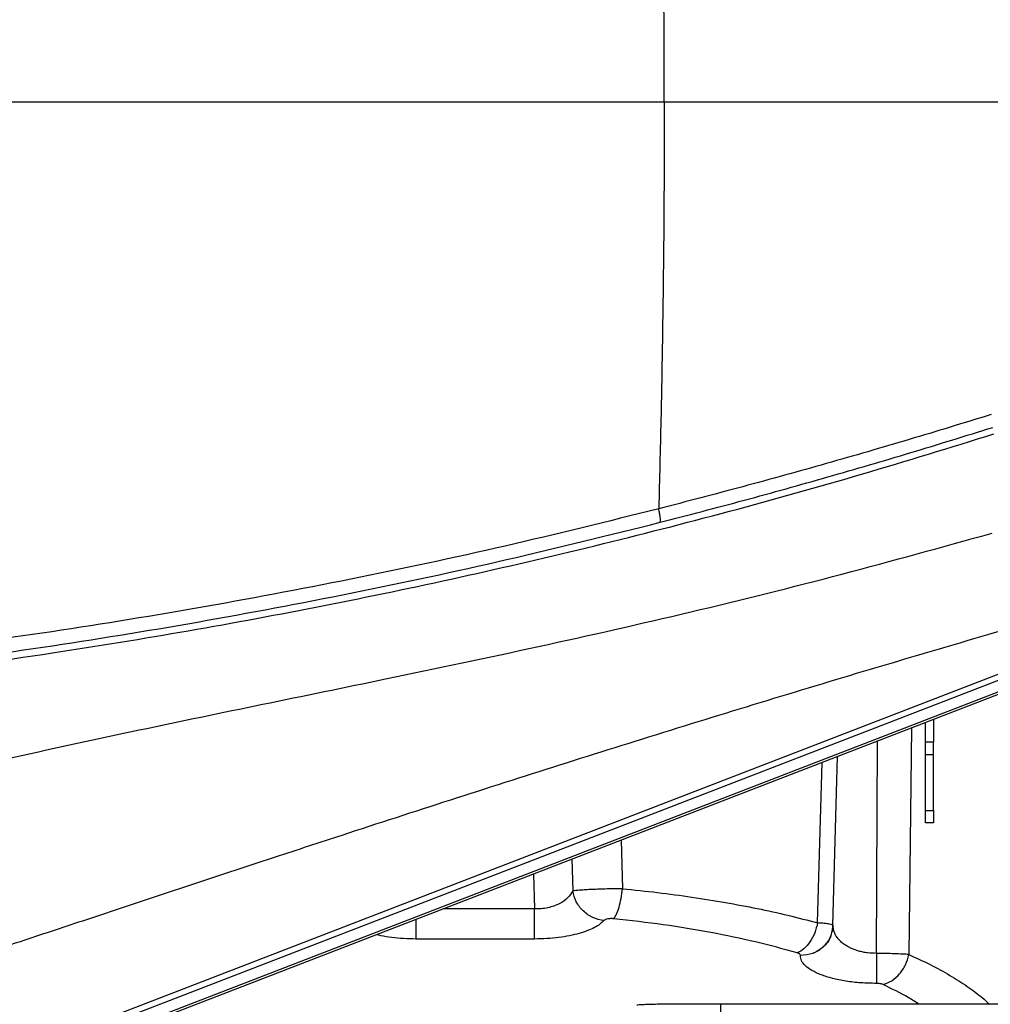
# Model space of a CAD drawing. Extents: x 0.5 to 33.5, y 0.5 to 21.5.
# Drawn here: x 8.4 to 9, y 17.3 to 17.9 of the extents above; entities that cross this region are included whole.
import ezdxf

# ---------------------------------------------------------------- set-up
doc = ezdxf.new("R2010")
doc.units = 0
doc.header["$MEASUREMENT"] = 0
doc.layers.get('0').update_dxf_attribs({"linetype": 'CONTINUOUS'})

msp = doc.modelspace()

# ---------------------------------------------------------------- linework, layer by layer
at = {"color": 7, "linetype": 'Continuous'}
for p, q in [((8.45841, 17.28449), (9.15771, 17.55476)), ((9.15301, 17.54918), (8.47821, 17.28838)), ((8.48242, 17.28326), (9.15722, 17.54406)), ((9.15778, 17.54258), (8.48298, 17.28178)), ((8.95632, 17.46472), (8.95632, 17.45118)), ((8.94307, 17.4596), (8.94152, 17.32387)), ((8.9514, 17.45118), (8.9514, 17.46282)), ((8.92204, 17.32456), (8.92267, 17.45172)), ((8.95632, 17.45118), (8.9514, 17.45118)), ((8.9514, 17.4438), (8.9514, 17.45118)), ((8.95632, 17.4438), (8.95632, 17.45118)), ((8.89607, 17.34137), (8.89881, 17.44249)), ((8.9514, 17.4438), (8.95632, 17.4438)), ((8.9514, 17.41021), (8.9514, 17.4438)), ((8.95632, 17.41021), (8.95632, 17.4438)), ((8.88688, 17.34284), (8.88955, 17.43891)), ((8.9514, 17.41021), (8.95632, 17.41021)), ((8.9514, 17.40283), (8.9514, 17.41021)), ((8.95632, 17.41021), (8.95632, 17.40283)), ((8.95632, 17.40283), (8.9514, 17.40283)), ((8.76914, 17.39238), (8.76998, 17.36331)), ((8.73968, 17.38099), (8.7402, 17.36196)), ((8.71665, 17.37209), (8.71725, 17.35116)), ((8.71725, 17.35116), (8.6625, 17.35116)), ((8.71725, 17.33318), (8.71725, 17.35116)), ((8.64627, 17.34489), (8.64627, 17.33318)), ((8.8957, 17.33762), (8.89607, 17.34159)), ((8.89608, 17.34072), (8.89593, 17.34008)), ((8.89608, 17.34084), (8.89621, 17.34141)), ((8.8962, 17.34122), (8.89621, 17.34141)), ((8.71725, 17.33318), (8.64627, 17.33318)), ((8.87653, 17.32342), (8.87652, 17.32324)), ((9.43717, 17.29407), (8.82866, 17.29407)), ((8.82866, 17.29407), (8.82866, 17.28267))]:
    msp.add_line(p, q, dxfattribs=at)
for points, knots in [([(8.79501, 17.83467), (8.79496, 17.85747), (8.79486, 17.90307), (8.7941, 17.96652), (8.79305, 18.025), (8.79214, 18.06065), (8.79168, 18.07846)], [0, 0, 0, 0, 0.280248, 0.560368, 0.780293, 1, 1, 1, 1]), ([(7.92375, 17.83467), (7.96036, 17.83467), (8.03358, 17.83467), (8.14331, 17.83467), (8.25283, 17.83467), (8.36208, 17.83467), (8.47099, 17.83467), (8.57949, 17.83467), (8.68757, 17.83467), (8.7592, 17.83467), (8.79501, 17.83467)], [0, 0, 0, 0, 0.1252348, 0.2504151, 0.3755262, 0.5005589, 0.6255126, 0.7503936, 0.8752153, 1, 1, 1, 1]), ([(8.79501, 17.83467), (8.79496, 17.81187), (8.79486, 17.76627), (8.7941, 17.70282), (8.79305, 17.64434), (8.79214, 17.60869), (8.79168, 17.59088)], [0, 0, 0, 0, 0.2802479, 0.5603678, 0.7802926, 1, 1, 1, 1]), ([(8.79501, 17.83467), (8.82514, 17.83467), (8.88539, 17.83467), (8.97497, 17.83467), (9.06391, 17.83467), (9.12252, 17.83467), (9.15182, 17.83467)], [0, 0, 0, 0, 0.250231, 0.500324, 0.750236, 1, 1, 1, 1]), ([(8.99082, 17.64733), (8.97446, 17.64232), (8.94168, 17.63226), (8.89204, 17.61788), (8.84206, 17.60398), (8.80847, 17.59524), (8.79168, 17.59088)], [0, 0, 0, 0, 0.24923, 0.499348, 0.749772, 1, 1, 1, 1]), ([(7.86015, 17.46302), (7.89164, 17.46312), (7.95467, 17.46332), (8.0493, 17.46669), (8.14404, 17.47233), (8.23889, 17.48048), (8.33383, 17.4911), (8.42425, 17.50359), (8.51014, 17.51757), (8.59149, 17.53268), (8.67269, 17.54967), (8.75365, 17.56849), (8.83413, 17.58915), (8.91388, 17.61141), (8.96633, 17.62766), (8.99248, 17.63576)], [0, 0, 0, 0, 0.081538, 0.163252, 0.245215, 0.327497, 0.410162, 0.493264, 0.56488, 0.636863, 0.709195, 0.781841, 0.8547, 0.927564, 1, 1, 1, 1]), ([(8.79257, 17.58279), (8.80936, 17.58716), (8.84296, 17.59591), (8.89298, 17.60988), (8.94267, 17.62439), (8.97549, 17.63458), (8.99187, 17.63966)], [0, 0, 0, 0, 0.250232, 0.500657, 0.750776, 1, 1, 1, 1]), ([(8.79168, 17.59088), (8.76107, 17.58327), (8.69999, 17.56811), (8.60763, 17.54841), (8.51516, 17.531), (8.42261, 17.51606), (8.33006, 17.50352), (8.23754, 17.49335), (8.14507, 17.48552), (8.05267, 17.48006), (7.96035, 17.47674), (7.89883, 17.47646), (7.8681, 17.47633)], [0, 0, 0, 0, 0.102333, 0.204114, 0.305291, 0.405867, 0.505879, 0.605397, 0.704489, 0.803233, 0.901712, 1, 1, 1, 1]), ([(8.79257, 17.58279), (8.79262, 17.58317), (8.79273, 17.58393), (8.79259, 17.58587), (8.79226, 17.58822), (8.79188, 17.58999), (8.79168, 17.59088)], [0, 0, 0, 0, 0.25, 0.5, 0.750003, 1, 1, 1, 1]), ([(7.86811, 17.46744), (7.89886, 17.46759), (7.96041, 17.4679), (8.05279, 17.47128), (8.14526, 17.47682), (8.23781, 17.48474), (8.33042, 17.49501), (8.42307, 17.50766), (8.51572, 17.5227), (8.60829, 17.54021), (8.70077, 17.55999), (8.76191, 17.57518), (8.79257, 17.58279)], [0, 0, 0, 0, 0.098261, 0.19672, 0.295451, 0.394536, 0.494053, 0.59407, 0.694655, 0.795848, 0.897647, 1, 1, 1, 1]), ([(8.25817, 17.40618), (8.28283, 17.41257), (8.3321, 17.42533), (8.40628, 17.44246), (8.48039, 17.45851), (8.55434, 17.4738), (8.63418, 17.49016), (8.7198, 17.50817), (8.811, 17.52885), (8.90166, 17.55137), (8.96146, 17.56802), (8.99139, 17.57635)], [0, 0, 0, 0, 0.100666, 0.201095, 0.301268, 0.401202, 0.500947, 0.625497, 0.750089, 0.874898, 1, 1, 1, 1]), ([(8.99684, 17.51775), (8.97478, 17.5113), (8.93081, 17.49843), (8.8647, 17.47853), (8.79851, 17.45818), (8.73258, 17.43746), (8.66693, 17.41645), (8.61018, 17.39801), (8.56228, 17.3823), (8.52326, 17.36943), (8.48478, 17.35669), (8.44677, 17.34407), (8.4064, 17.33063), (8.3671, 17.31754), (8.32746, 17.30434), (8.30299, 17.2962), (8.29019, 17.29194)], [0, 0, 0, 0, 0.0941802, 0.1877789, 0.2810023, 0.3749193, 0.4670975, 0.5590612, 0.6154309, 0.6702329, 0.7246214, 0.7787613, 0.8316109, 0.8960847, 0.945672, 1, 1, 1, 1]), ([(8.7402, 17.36196), (8.73932, 17.36053), (8.73755, 17.35767), (8.73242, 17.35409), (8.72663, 17.35204), (8.72137, 17.3512), (8.71862, 17.35118), (8.71725, 17.35116)], [0, 0, 0, 0, 0.249782, 0.499559, 0.749246, 0.874598, 1, 1, 1, 1]), ([(8.76998, 17.36331), (8.76845, 17.36329), (8.7654, 17.36326), (8.7607, 17.36316), (8.75611, 17.36302), (8.75179, 17.36284), (8.74791, 17.36264), (8.7446, 17.36242), (8.74192, 17.36219), (8.74077, 17.36204), (8.7402, 17.36196)], [0, 0, 0, 0, 0.1257019, 0.2515584, 0.3773645, 0.502899, 0.6279879, 0.7525429, 0.8765244, 1, 1, 1, 1]), ([(8.75881, 17.34417), (8.75657, 17.34463), (8.7521, 17.34556), (8.74628, 17.34973), (8.74186, 17.35535), (8.74076, 17.35976), (8.7402, 17.36196)], [0, 0, 0, 0, 0.250005, 0.500004, 0.749999, 1, 1, 1, 1]), ([(8.76474, 17.34533), (8.76531, 17.34614), (8.76643, 17.34777), (8.76797, 17.35211), (8.76924, 17.3574), (8.76973, 17.36134), (8.76998, 17.36331)], [0, 0, 0, 0, 0.250002, 0.499999, 0.749998, 1, 1, 1, 1]), ([(8.76998, 17.36331), (8.77699, 17.36259), (8.79109, 17.36114), (8.81171, 17.35836), (8.83166, 17.35515), (8.85086, 17.35149), (8.86935, 17.34744), (8.881, 17.34438), (8.88688, 17.34284)], [0, 0, 0, 0, 0.164802, 0.331503, 0.500168, 0.663776, 0.83037, 1, 1, 1, 1]), ([(8.75881, 17.34417), (8.75808, 17.34346), (8.7566, 17.34202), (8.7533, 17.34001), (8.74918, 17.33814), (8.74416, 17.33647), (8.73831, 17.33507), (8.73174, 17.33401), (8.72464, 17.33331), (8.71972, 17.33322), (8.71725, 17.33318)], [0, 0, 0, 0, 0.117523, 0.236801, 0.358253, 0.482185, 0.608763, 0.737763, 0.868525, 1, 1, 1, 1]), ([(8.76474, 17.34533), (8.76444, 17.34535), (8.76383, 17.3454), (8.76288, 17.34539), (8.76196, 17.34532), (8.76082, 17.34514), (8.75956, 17.34478), (8.75906, 17.34437), (8.75881, 17.34417)], [0, 0, 0, 0, 0.123953, 0.247445, 0.370843, 0.495305, 0.745402, 1, 1, 1, 1]), ([(8.8747, 17.32485), (8.86649, 17.3271), (8.85008, 17.3316), (8.82306, 17.3372), (8.79469, 17.34194), (8.77472, 17.3442), (8.76474, 17.34533)], [0, 0, 0, 0, 0.250088, 0.500116, 0.750081, 1, 1, 1, 1]), ([(8.88688, 17.34284), (8.88637, 17.3408), (8.88534, 17.33674), (8.88239, 17.33135), (8.87876, 17.32703), (8.87605, 17.32558), (8.8747, 17.32485)], [0, 0, 0, 0, 0.250001, 0.499997, 0.750001, 1, 1, 1, 1]), ([(8.87653, 17.32342), (8.87908, 17.32368), (8.88417, 17.32418), (8.89061, 17.32831), (8.89509, 17.33408), (8.89576, 17.33865), (8.89608, 17.34084)], [0, 0, 0, 0, 0.255208, 0.510417, 0.76562, 1, 1, 1, 1]), ([(8.89591, 17.34159), (8.89585, 17.34165), (8.89566, 17.34183), (8.89397, 17.34214), (8.89108, 17.34251), (8.88828, 17.34273), (8.88688, 17.34284)], [0, 0, 0, 0, 0.137673, 0.424838, 0.712275, 1, 1, 1, 1]), ([(8.89658, 17.33812), (8.89658, 17.33812), (8.89645, 17.33852), (8.89625, 17.33956), (8.89622, 17.3406), (8.8962, 17.34122)], [0, 0, 0, 0, 0.002969, 0.397231, 1, 1, 1, 1]), ([(8.64627, 17.33318), (8.6438, 17.33322), (8.63887, 17.33331), (8.6318, 17.33402), (8.62632, 17.33484), (8.62351, 17.33555), (8.62266, 17.33576)], [0, 0, 0, 0, 0.293438, 0.585345, 0.873268, 1, 1, 1, 1]), ([(8.89539, 17.3378), (8.89519, 17.33661), (8.89457, 17.33306), (8.89052, 17.32818), (8.88415, 17.32402), (8.87907, 17.3235), (8.87652, 17.32324)], [0, 0, 0, 0, 0.144354, 0.429571, 0.714782, 1, 1, 1, 1]), ([(8.92204, 17.32456), (8.92025, 17.32462), (8.91755, 17.32471), (8.91408, 17.3253), (8.91078, 17.32608), (8.90772, 17.32719), (8.905, 17.32853), (8.90292, 17.32981), (8.90094, 17.33135), (8.89918, 17.33316), (8.89805, 17.33474), (8.89735, 17.33604), (8.8969, 17.33705), (8.89669, 17.33775), (8.89658, 17.33812)], [0, 0, 0, 0, 0.136909, 0.206936, 0.278272, 0.414549, 0.487019, 0.562489, 0.657139, 0.75348, 0.85338, 0.898359, 0.947379, 1, 1, 1, 1]), ([(8.87653, 17.32342), (8.87651, 17.32356), (8.87648, 17.32383), (8.87611, 17.32422), (8.87554, 17.32458), (8.87497, 17.32476), (8.8747, 17.32485)], [0, 0, 0, 0, 0.253577, 0.505266, 0.754469, 1, 1, 1, 1]), ([(8.92217, 17.30658), (8.91901, 17.30664), (8.91269, 17.30677), (8.90368, 17.30785), (8.89558, 17.30949), (8.88871, 17.31167), (8.88324, 17.31424), (8.87934, 17.31709), (8.87691, 17.32012), (8.87665, 17.3222), (8.87652, 17.32324)], [0, 0, 0, 0, 0.127741, 0.25498, 0.381357, 0.506702, 0.631032, 0.754523, 0.877421, 1, 1, 1, 1]), ([(8.92204, 17.32456), (8.92205, 17.3226), (8.92206, 17.31869), (8.92209, 17.31342), (8.92213, 17.30907), (8.92216, 17.30741), (8.92217, 17.30658)], [0, 0, 0, 0, 0.250001, 0.5, 0.75, 1, 1, 1, 1]), ([(8.94152, 17.32387), (8.94027, 17.32396), (8.93778, 17.32413), (8.93296, 17.32433), (8.92765, 17.32449), (8.92391, 17.32454), (8.92204, 17.32456)], [0, 0, 0, 0, 0.249699, 0.499664, 0.749795, 1, 1, 1, 1]), ([(8.92606, 17.30589), (8.92783, 17.30653), (8.93137, 17.30781), (8.93606, 17.3121), (8.93977, 17.31758), (8.94094, 17.32178), (8.94152, 17.32387)], [0, 0, 0, 0, 0.250001, 0.499998, 0.750003, 1, 1, 1, 1]), ([(8.94152, 17.32387), (8.94582, 17.3219), (8.9546, 17.31787), (8.96621, 17.31149), (8.97658, 17.30486), (8.98448, 17.29906), (8.98836, 17.29541), (8.98978, 17.29407)], [0, 0, 0, 0, 0.214577, 0.437693, 0.656738, 0.87448, 1, 1, 1, 1]), ([(8.92606, 17.30589), (8.92581, 17.30599), (8.92532, 17.30619), (8.92436, 17.30641), (8.9233, 17.30656), (8.92255, 17.30657), (8.92217, 17.30658)], [0, 0, 0, 0, 0.25465, 0.505353, 0.753382, 1, 1, 1, 1]), ([(8.94778, 17.29407), (8.94563, 17.29544), (8.93918, 17.29954), (8.93131, 17.30335), (8.92606, 17.30589)], [0, 0, 0, 0, 0.333602, 1, 1, 1, 1]), ([(8.82916, 17.29407), (8.82545, 17.29407), (8.81863, 17.29407), (8.80963, 17.29407), (8.80291, 17.29407), (8.79854, 17.29407), (8.79572, 17.29407), (8.79298, 17.29407), (8.78969, 17.29405), (8.78605, 17.29397), (8.78258, 17.29384), (8.77953, 17.29364), (8.77887, 17.29353), (8.77851, 17.29346)], [0, 0, 0, 0, 0.147308, 0.271115, 0.3745, 0.451693, 0.48724, 0.530424, 0.600725, 0.672654, 0.761868, 0.870071, 1, 1, 1, 1])]:
    msp.add_open_spline(points, degree=3, knots=knots, dxfattribs=at)

doc.saveas('drawing.dxf')
